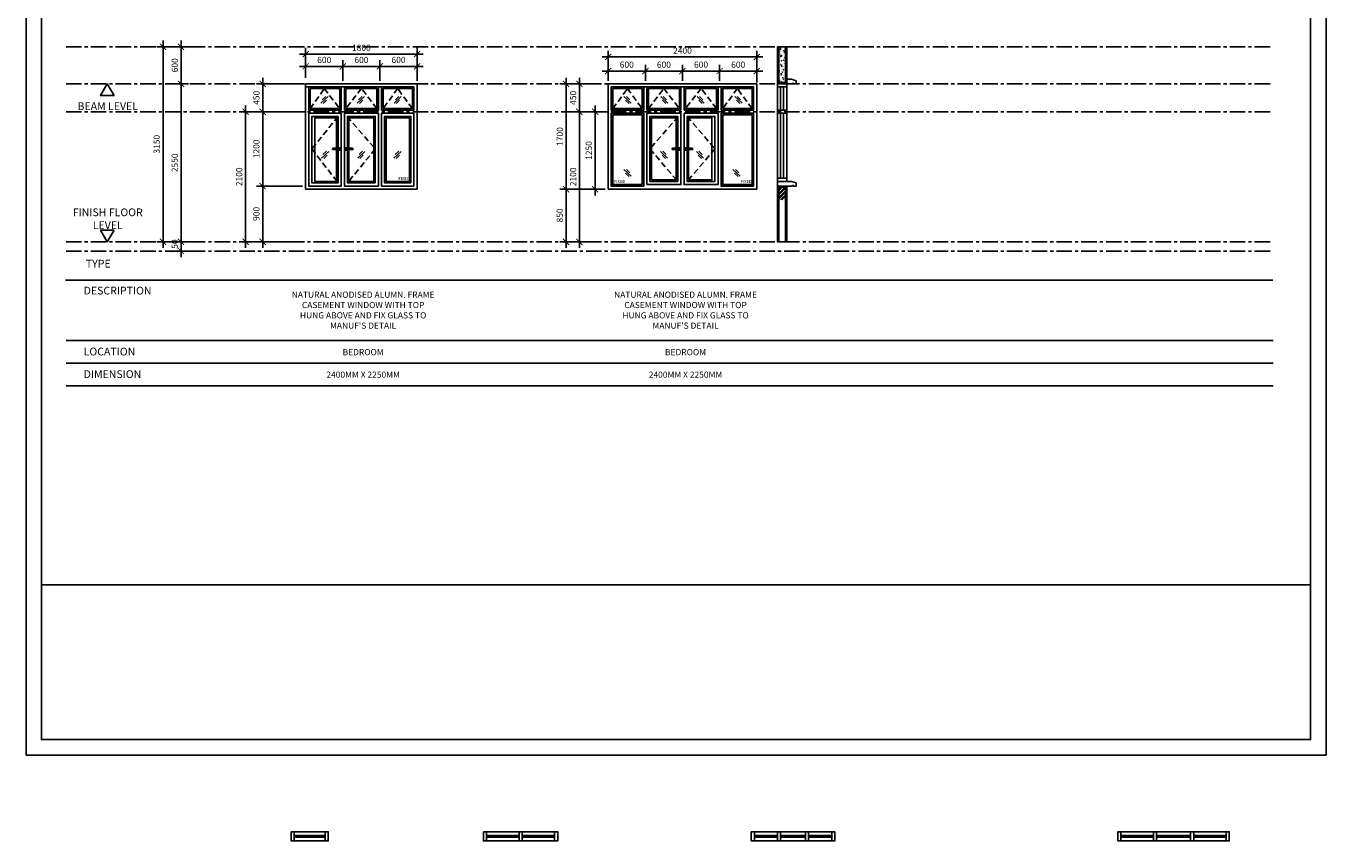
# Model space of a CAD drawing. Units: millimetres. Extents: x 192484665 to 193907477, y 419206072 to 421461234.
# Drawn here: x 193110917 to 193131917, y 419959394 to 419972559 of the extents above; entities that cross this region are included whole.
import ezdxf

# ---------------------------------------------------------------- set-up
doc = ezdxf.new("R2010")
doc.units = ezdxf.units.MM
doc.header["$LTSCALE"] = 1000
doc.linetypes.add('CENTER', pattern=[2, 1.25, -0.25, 0.25, -0.25])
doc.linetypes.add('HIDDEN2', pattern=[4.7625, 3.175, -1.5875])
for name, color, linetype in [('GIRDLINE', 8, 'CENTER'), ('HATCHING', 250, 'Continuous'), ('LEVEL DIMENSION', 3, 'Continuous'), ('WALL 00', 6, 'Continuous'), ('WALL 01', 1, 'Continuous'), ('WALL 02', 2, 'Continuous'), ('WALL 05 DOOR & WINDOWS', 4, 'Continuous')]:
    doc.layers.add(name, color=color, linetype=linetype)
doc.styles.get("Standard").update_dxf_attribs({"font": 'GOTHIC.TTF'})
doc.styles.add('STYLE1', font='GOTHIC.TTF')
doc.dimstyles.new('DIM_ 50', dxfattribs={"dimscale": 0, "dimtxt": 100, "dimasz": 100, "dimexe": 100, "dimexo": 100, "dimgap": 50, "dimtad": 1, "dimtoh": 1, "dimdec": 0, "dimdsep": 46, "dimtxsty": 'STYLE1', "dimblk": 'ARCHTICK', "dimblk1": 'ARCHTICK', "dimblk2": 'OBLIQUE', "dimcen": 1, "dimdle": 100, "dimclrd": 3, "dimclre": 3, "dimclrt": 2, "dimadec": 0, "dimazin": 0, "dimtfac": 0.5, "dimtdec": 0, "dimtix": 1, "dimtmove": 0, "dimatfit": 3, "dimfxl": 0, "dimtolj": 1, "dimtzin": 0, "dimarcsym": 0})

# ---------------------------------------------------------------- blocks, each defined once
blk = doc.blocks.new('HATCH WINDOW')
at = {"layer": 'WALL 01', "color": 9}
for points in [[(93, 138), (-23, 31)], [(-1, 86), (54, 140)], [(11, 25), (66, 79)]]:
    blk.add_lwpolyline(points, dxfattribs=at)
blk = doc.blocks.new('_ArchTick')
at = {"color": 0, "linetype": 'ByBlock', "const_width": 0.15}
blk.add_lwpolyline([(-0.5, -0.5), (0.5, 0.5)], dxfattribs=at)
blk = doc.blocks.new('*D2263')
at = {"layer": 'Defpoints', "color": 0}
for p in [(193120068, 419971623), (193119857, 419971173), (193120019, 419971173)]:
    blk.add_point(p, dxfattribs=at)
at = {"layer": 'WALL 05 DOOR & WINDOWS', "color": 3, "lineweight": -2}
for p, q in [((193119857, 419971723), (193119857, 419971073)), ((193119968, 419971623), (193119757, 419971623)), ((193119919, 419971173), (193119757, 419971173))]:
    blk.add_line(p, q, dxfattribs=at)
at = {"layer": 'WALL 05 DOOR & WINDOWS', "color": 3, "lineweight": -2, "xscale": 100, "yscale": 100, "zscale": 100}
for p, rotation in [((193119857, 419971623), 90), ((193119857, 419971173), 270)]:
    blk.add_blockref('_ArchTick', p, dxfattribs=dict(at, rotation=rotation))
at = {"layer": 'WALL 05 DOOR & WINDOWS', "color": 2, "insert": (193119755, 419971398), "char_height": 100, "attachment_point": 5, "rotation": 90, "style": 'STYLE1'}
blk.add_mtext('\\A1;450', dxfattribs=at)
blk = doc.blocks.new('_OBLIQUE')
at = {"color": 0, "linetype": 'ByBlock'}
blk.add_line((-0.5, -0.5), (0.5, 0.5), dxfattribs=at)
blk = doc.blocks.new('*D2264')
at = {"layer": 'Defpoints', "color": 0}
for p in [(193120373, 419971173), (193120111, 419969923), (193120372, 419969923)]:
    blk.add_point(p, dxfattribs=at)
at = {"layer": 'WALL 05 DOOR & WINDOWS', "color": 3, "lineweight": -2}
for p, q in [((193120111, 419971273), (193120111, 419969823)), ((193120273, 419971173), (193120011, 419971173)), ((193120272, 419969923), (193120011, 419969923))]:
    blk.add_line(p, q, dxfattribs=at)
at = {"layer": 'WALL 05 DOOR & WINDOWS', "color": 3, "lineweight": -2, "xscale": 100, "yscale": 100, "zscale": 100}
for p, rotation in [((193120111, 419971173), 90), ((193120111, 419969923), 270)]:
    blk.add_blockref('_ArchTick', p, dxfattribs=dict(at, rotation=rotation))
at = {"layer": 'WALL 05 DOOR & WINDOWS', "color": 2, "insert": (193120008, 419970548), "char_height": 100, "attachment_point": 5, "rotation": 90, "style": 'STYLE1'}
blk.add_mtext('\\A1;1250', dxfattribs=at)
blk = doc.blocks.new('*D2265')
at = {"layer": 'Defpoints', "color": 0}
for p in [(193119741, 419969923), (193119641, 419969073), (193119791, 419969073)]:
    blk.add_point(p, dxfattribs=at)
at = {"layer": 'WALL 05 DOOR & WINDOWS', "color": 3, "lineweight": -2}
for p, q in [((193119641, 419970023), (193119641, 419968973)), ((193119641, 419969923), (193119541, 419969923)), ((193119691, 419969073), (193119541, 419969073))]:
    blk.add_line(p, q, dxfattribs=at)
at = {"layer": 'WALL 05 DOOR & WINDOWS', "color": 3, "lineweight": -2, "xscale": 100, "yscale": 100, "zscale": 100}
for p, rotation in [((193119641, 419969923), 90), ((193119641, 419969073), 270)]:
    blk.add_blockref('_ArchTick', p, dxfattribs=dict(at, rotation=rotation))
at = {"layer": 'WALL 05 DOOR & WINDOWS', "color": 2, "insert": (193119539, 419969498), "char_height": 100, "attachment_point": 5, "rotation": 90, "style": 'STYLE1'}
blk.add_mtext('\\A1;850', dxfattribs=at)
blk = doc.blocks.new('*D2266')
at = {"layer": 'Defpoints', "color": 0}
for p in [(193122722, 419972058), (193120322, 419971623), (193122722, 419971623)]:
    blk.add_point(p, dxfattribs=at)
at = {"layer": 'WALL 05 DOOR & WINDOWS', "color": 3, "lineweight": -2}
for p, q in [((193120322, 419971723), (193120322, 419972158)), ((193122722, 419971723), (193122722, 419972158)), ((193120222, 419972058), (193122822, 419972058))]:
    blk.add_line(p, q, dxfattribs=at)
at = {"layer": 'WALL 05 DOOR & WINDOWS', "color": 3, "lineweight": -2, "xscale": 100, "yscale": 100, "zscale": 100, "rotation": 180}
blk.add_blockref('_ArchTick', (193120322, 419972058), dxfattribs=at)
at = {"layer": 'WALL 05 DOOR & WINDOWS', "color": 3, "lineweight": -2, "xscale": 100, "yscale": 100, "zscale": 100}
blk.add_blockref('_ArchTick', (193122722, 419972058), dxfattribs=at)
at = {"layer": 'WALL 05 DOOR & WINDOWS', "color": 2, "insert": (193121522, 419972160), "char_height": 100, "attachment_point": 5, "style": 'STYLE1'}
blk.add_mtext('\\A1;2400', dxfattribs=at)
blk = doc.blocks.new('*D2267')
at = {"layer": 'Defpoints', "color": 0}
for p in [(193120922, 419971831), (193120322, 419971573), (193120922, 419971573)]:
    blk.add_point(p, dxfattribs=at)
at = {"layer": 'WALL 05 DOOR & WINDOWS', "color": 3, "lineweight": -2}
for p, q in [((193120322, 419971673), (193120322, 419971931)), ((193120922, 419971673), (193120922, 419971931)), ((193120222, 419971831), (193121022, 419971831))]:
    blk.add_line(p, q, dxfattribs=at)
at = {"layer": 'WALL 05 DOOR & WINDOWS', "color": 3, "lineweight": -2, "xscale": 100, "yscale": 100, "zscale": 100, "rotation": 180}
blk.add_blockref('_ArchTick', (193120322, 419971831), dxfattribs=at)
at = {"layer": 'WALL 05 DOOR & WINDOWS', "color": 3, "lineweight": -2, "xscale": 100, "yscale": 100, "zscale": 100}
blk.add_blockref('_ArchTick', (193120922, 419971831), dxfattribs=at)
at = {"layer": 'WALL 05 DOOR & WINDOWS', "color": 2, "insert": (193120622, 419971934), "char_height": 100, "attachment_point": 5, "style": 'STYLE1'}
blk.add_mtext('\\A1;600', dxfattribs=at)
blk = doc.blocks.new('*D2268')
at = {"layer": 'Defpoints', "color": 0}
for p in [(193121522, 419971831), (193120922, 419971573), (193121522, 419971573)]:
    blk.add_point(p, dxfattribs=at)
at = {"layer": 'WALL 05 DOOR & WINDOWS', "color": 3, "lineweight": -2}
for p, q in [((193120922, 419971673), (193120922, 419971931)), ((193121522, 419971673), (193121522, 419971931)), ((193120822, 419971831), (193121622, 419971831))]:
    blk.add_line(p, q, dxfattribs=at)
at = {"layer": 'WALL 05 DOOR & WINDOWS', "color": 3, "lineweight": -2, "xscale": 100, "yscale": 100, "zscale": 100, "rotation": 180}
blk.add_blockref('_ArchTick', (193120922, 419971831), dxfattribs=at)
at = {"layer": 'WALL 05 DOOR & WINDOWS', "color": 3, "lineweight": -2, "xscale": 100, "yscale": 100, "zscale": 100}
blk.add_blockref('_ArchTick', (193121522, 419971831), dxfattribs=at)
at = {"layer": 'WALL 05 DOOR & WINDOWS', "color": 2, "insert": (193121222, 419971934), "char_height": 100, "attachment_point": 5, "style": 'STYLE1'}
blk.add_mtext('\\A1;600', dxfattribs=at)
blk = doc.blocks.new('*D2269')
at = {"layer": 'Defpoints', "color": 0}
for p in [(193122122, 419971831), (193121522, 419971573), (193122122, 419971573)]:
    blk.add_point(p, dxfattribs=at)
at = {"layer": 'WALL 05 DOOR & WINDOWS', "color": 3, "lineweight": -2}
for p, q in [((193121522, 419971673), (193121522, 419971931)), ((193122122, 419971673), (193122122, 419971931)), ((193121422, 419971831), (193122222, 419971831))]:
    blk.add_line(p, q, dxfattribs=at)
at = {"layer": 'WALL 05 DOOR & WINDOWS', "color": 3, "lineweight": -2, "xscale": 100, "yscale": 100, "zscale": 100, "rotation": 180}
blk.add_blockref('_ArchTick', (193121522, 419971831), dxfattribs=at)
at = {"layer": 'WALL 05 DOOR & WINDOWS', "color": 3, "lineweight": -2, "xscale": 100, "yscale": 100, "zscale": 100}
blk.add_blockref('_ArchTick', (193122122, 419971831), dxfattribs=at)
at = {"layer": 'WALL 05 DOOR & WINDOWS', "color": 2, "insert": (193121822, 419971934), "char_height": 100, "attachment_point": 5, "style": 'STYLE1'}
blk.add_mtext('\\A1;600', dxfattribs=at)
blk = doc.blocks.new('*D2270')
at = {"layer": 'Defpoints', "color": 0}
for p in [(193122722, 419971831), (193122122, 419971573), (193122722, 419971545)]:
    blk.add_point(p, dxfattribs=at)
at = {"layer": 'WALL 05 DOOR & WINDOWS', "color": 3, "lineweight": -2}
for p, q in [((193122122, 419971673), (193122122, 419971931)), ((193122722, 419971645), (193122722, 419971931)), ((193122022, 419971831), (193122822, 419971831))]:
    blk.add_line(p, q, dxfattribs=at)
at = {"layer": 'WALL 05 DOOR & WINDOWS', "color": 3, "lineweight": -2, "xscale": 100, "yscale": 100, "zscale": 100, "rotation": 180}
blk.add_blockref('_ArchTick', (193122122, 419971831), dxfattribs=at)
at = {"layer": 'WALL 05 DOOR & WINDOWS', "color": 3, "lineweight": -2, "xscale": 100, "yscale": 100, "zscale": 100}
blk.add_blockref('_ArchTick', (193122722, 419971831), dxfattribs=at)
at = {"layer": 'WALL 05 DOOR & WINDOWS', "color": 2, "insert": (193122422, 419971934), "char_height": 100, "attachment_point": 5, "style": 'STYLE1'}
blk.add_mtext('\\A1;600', dxfattribs=at)
blk = doc.blocks.new('*D2271')
at = {"layer": 'Defpoints', "color": 0}
for p in [(193119857, 419971173), (193120123, 419971173), (193120111, 419969073)]:
    blk.add_point(p, dxfattribs=at)
at = {"layer": 'WALL 05 DOOR & WINDOWS', "color": 3, "lineweight": -2}
for p, q in [((193119857, 419968973), (193119857, 419971273)), ((193120023, 419971173), (193119757, 419971173)), ((193120011, 419969073), (193119757, 419969073))]:
    blk.add_line(p, q, dxfattribs=at)
at = {"layer": 'WALL 05 DOOR & WINDOWS', "color": 3, "lineweight": -2, "xscale": 100, "yscale": 100, "zscale": 100}
for p, rotation in [((193119857, 419971173), 90), ((193119857, 419969073), 270)]:
    blk.add_blockref('_ArchTick', p, dxfattribs=dict(at, rotation=rotation))
at = {"layer": 'WALL 05 DOOR & WINDOWS', "color": 2, "insert": (193119755, 419970123), "char_height": 100, "attachment_point": 5, "rotation": 90, "style": 'STYLE1'}
blk.add_mtext('\\A1;2100', dxfattribs=at)
blk = doc.blocks.new('*D2272')
at = {"layer": 'Defpoints', "color": 0}
for p in [(193120097, 419971623), (193119641, 419969923), (193120272, 419969923)]:
    blk.add_point(p, dxfattribs=at)
at = {"layer": 'WALL 05 DOOR & WINDOWS', "color": 3, "lineweight": -2}
for p, q in [((193119641, 419971723), (193119641, 419969823)), ((193119997, 419971623), (193119541, 419971623)), ((193120172, 419969923), (193119541, 419969923))]:
    blk.add_line(p, q, dxfattribs=at)
at = {"layer": 'WALL 05 DOOR & WINDOWS', "color": 3, "lineweight": -2, "xscale": 100, "yscale": 100, "zscale": 100}
for p, rotation in [((193119641, 419971623), 90), ((193119641, 419969923), 270)]:
    blk.add_blockref('_ArchTick', p, dxfattribs=dict(at, rotation=rotation))
at = {"layer": 'WALL 05 DOOR & WINDOWS', "color": 2, "insert": (193119539, 419970773), "char_height": 100, "attachment_point": 5, "rotation": 90, "style": 'STYLE1'}
blk.add_mtext('\\A1;1700', dxfattribs=at)
blk = doc.blocks.new('*U197')
at = {"layer": 'WALL 05 DOOR & WINDOWS', "color": 8}
for p, q in [((2108435, -614536), (2108517, -614536)), ((2108435, -614556), (2108517, -614556))]:
    blk.add_line(p, q, dxfattribs=at)
at = {"layer": 'WALL 05 DOOR & WINDOWS', "color": 8, "ltscale": 2}
for p, q in [((2108535, -614536), (2108517, -614536)), ((2108535, -614556), (2108517, -614556))]:
    blk.add_line(p, q, dxfattribs=at)
at = {"layer": 'WALL 05 DOOR & WINDOWS', "color": 8}
for centre, radius, start, end in [((2108435, -614546), 10, 90, 270), ((2108535, -614546), 20, 209.9961, 150.0039), ((2108535, -614546), 10, 270, 90)]:
    blk.add_arc(centre, radius, start, end, dxfattribs=at)
blk = doc.blocks.new('*D199')
at = {"layer": 'Defpoints', "color": 0}
for p in [(974270, -362373), (974238, -362973), (974270, -362973)]:
    blk.add_point(p, dxfattribs=at)
at = {"layer": 'LEVEL DIMENSION', "color": 3, "lineweight": -2}
for p, q in [((974170, -362373), (974138, -362373)), ((974238, -362273), (974238, -363073)), ((974170, -362973), (974138, -362973))]:
    blk.add_line(p, q, dxfattribs=at)
at = {"layer": 'LEVEL DIMENSION', "color": 3, "lineweight": -2, "xscale": 100, "yscale": 100, "zscale": 100}
for p, rotation in [((974238, -362373), 90), ((974238, -362973), 270)]:
    blk.add_blockref('_ArchTick', p, dxfattribs=dict(at, rotation=rotation))
at = {"layer": 'LEVEL DIMENSION', "color": 2, "insert": (974136, -362673), "char_height": 100, "attachment_point": 5, "rotation": 90, "style": 'STYLE1'}
blk.add_mtext('\\A1;600', dxfattribs=at)
blk = doc.blocks.new('*D200')
at = {"layer": 'Defpoints', "color": 0}
for p in [(974459, -362973), (974238, -365523), (974459, -365523)]:
    blk.add_point(p, dxfattribs=at)
at = {"layer": 'LEVEL DIMENSION', "color": 3, "lineweight": -2}
for p, q in [((974238, -362873), (974238, -365623)), ((974359, -362973), (974138, -362973)), ((974359, -365523), (974138, -365523))]:
    blk.add_line(p, q, dxfattribs=at)
at = {"layer": 'LEVEL DIMENSION', "color": 3, "lineweight": -2, "xscale": 100, "yscale": 100, "zscale": 100}
for p, rotation in [((974238, -362973), 90), ((974238, -365523), 270)]:
    blk.add_blockref('_ArchTick', p, dxfattribs=dict(at, rotation=rotation))
at = {"layer": 'LEVEL DIMENSION', "color": 2, "insert": (974136, -364248), "char_height": 100, "attachment_point": 5, "rotation": 90, "style": 'STYLE1'}
blk.add_mtext('\\A1;2550', dxfattribs=at)
blk = doc.blocks.new('*D201')
at = {"layer": 'Defpoints', "color": 0}
for p in [(974491, -362373), (973947, -365523), (974491, -365523)]:
    blk.add_point(p, dxfattribs=at)
at = {"layer": 'LEVEL DIMENSION', "color": 3, "lineweight": -2}
for p, q in [((974391, -362373), (973847, -362373)), ((973947, -362273), (973947, -365623)), ((974391, -365523), (973847, -365523))]:
    blk.add_line(p, q, dxfattribs=at)
at = {"layer": 'LEVEL DIMENSION', "color": 3, "lineweight": -2, "xscale": 100, "yscale": 100, "zscale": 100}
for p, rotation in [((973947, -362373), 90), ((973947, -365523), 270)]:
    blk.add_blockref('_ArchTick', p, dxfattribs=dict(at, rotation=rotation))
at = {"layer": 'LEVEL DIMENSION', "color": 2, "insert": (973844, -363948), "char_height": 100, "attachment_point": 5, "rotation": 90, "style": 'STYLE1'}
blk.add_mtext('\\A1;3150', dxfattribs=at)
blk = doc.blocks.new('*D202')
at = {"layer": 'Defpoints', "color": 0}
for p in [(974473, -365523), (974238, -365673), (974473, -365673)]:
    blk.add_point(p, dxfattribs=at)
at = {"layer": 'LEVEL DIMENSION', "color": 3, "lineweight": -2}
for p, q in [((974373, -365523), (974138, -365523)), ((974238, -365423), (974238, -365773)), ((974373, -365673), (974138, -365673))]:
    blk.add_line(p, q, dxfattribs=at)
at = {"layer": 'LEVEL DIMENSION', "color": 3, "lineweight": -2, "xscale": 100, "yscale": 100, "zscale": 100}
for p, rotation in [((974238, -365523), 270), ((974238, -365673), 90)]:
    blk.add_blockref('_ArchTick', p, dxfattribs=dict(at, rotation=rotation))
at = {"layer": 'LEVEL DIMENSION', "color": 2, "insert": (974136, -365598), "char_height": 100, "attachment_point": 5, "rotation": 90, "style": 'STYLE1'}
blk.add_mtext('\\A1;150', dxfattribs=at)
blk = doc.blocks.new('*U234')
at = {"layer": 'Defpoints'}
for points in [[(2110408.45, -602473.99), (2110408.45, -602770.99), (2110828.45, -602770.99), (2110828.45, -602473.99)], [(2110413.45, -602478.99), (2110413.45, -602765.99), (2110823.45, -602765.99), (2110823.45, -602478.99)], [(2110823.45, -602715.99), (2110413.45, -602715.99), (2110413.45, -602765.99), (2110823.45, -602765.99)]]:
    blk.add_lwpolyline(points, close=True, dxfattribs=at)
blk = doc.blocks.new('*D2384')
at = {"layer": 'Defpoints', "color": 0}
for p in [(193115435, 419971623), (193114741, 419971173), (193115485, 419971173)]:
    blk.add_point(p, dxfattribs=at)
at = {"layer": 'WALL 05 DOOR & WINDOWS', "color": 3, "lineweight": -2}
for p, q in [((193114741, 419971723), (193114741, 419971073)), ((193115335, 419971623), (193114641, 419971623)), ((193115385, 419971173), (193114641, 419971173))]:
    blk.add_line(p, q, dxfattribs=at)
at = {"layer": 'WALL 05 DOOR & WINDOWS', "color": 3, "lineweight": -2, "xscale": 100, "yscale": 100, "zscale": 100}
for p, rotation in [((193114741, 419971623), 90), ((193114741, 419971173), 270)]:
    blk.add_blockref('_ArchTick', p, dxfattribs=dict(at, rotation=rotation))
at = {"layer": 'WALL 05 DOOR & WINDOWS', "color": 2, "insert": (193114639, 419971398), "char_height": 100, "attachment_point": 5, "rotation": 90, "style": 'STYLE1'}
blk.add_mtext('\\A1;450', dxfattribs=at)
blk = doc.blocks.new('*D2385')
at = {"layer": 'Defpoints', "color": 0}
for p in [(193115485, 419971173), (193114741, 419969973), (193115485, 419969973)]:
    blk.add_point(p, dxfattribs=at)
at = {"layer": 'WALL 05 DOOR & WINDOWS', "color": 3, "lineweight": -2}
for p, q in [((193114741, 419971273), (193114741, 419969873)), ((193115385, 419971173), (193114641, 419971173)), ((193115385, 419969973), (193114641, 419969973))]:
    blk.add_line(p, q, dxfattribs=at)
at = {"layer": 'WALL 05 DOOR & WINDOWS', "color": 3, "lineweight": -2, "xscale": 100, "yscale": 100, "zscale": 100}
for p, rotation in [((193114741, 419971173), 90), ((193114741, 419969973), 270)]:
    blk.add_blockref('_ArchTick', p, dxfattribs=dict(at, rotation=rotation))
at = {"layer": 'WALL 05 DOOR & WINDOWS', "color": 2, "insert": (193114639, 419970573), "char_height": 100, "attachment_point": 5, "rotation": 90, "style": 'STYLE1'}
blk.add_mtext('\\A1;1200', dxfattribs=at)
blk = doc.blocks.new('*D2386')
at = {"layer": 'Defpoints', "color": 0}
for p in [(193116035, 419971907), (193115435, 419971623), (193116035, 419971573)]:
    blk.add_point(p, dxfattribs=at)
at = {"layer": 'WALL 05 DOOR & WINDOWS', "color": 3, "lineweight": -2}
for p, q in [((193115335, 419971907), (193116135, 419971907)), ((193115435, 419971723), (193115435, 419972007)), ((193116035, 419971673), (193116035, 419972007))]:
    blk.add_line(p, q, dxfattribs=at)
at = {"layer": 'WALL 05 DOOR & WINDOWS', "color": 3, "lineweight": -2, "xscale": 100, "yscale": 100, "zscale": 100, "rotation": 180}
blk.add_blockref('_ArchTick', (193115435, 419971907), dxfattribs=at)
at = {"layer": 'WALL 05 DOOR & WINDOWS', "color": 3, "lineweight": -2, "xscale": 100, "yscale": 100, "zscale": 100}
blk.add_blockref('_ArchTick', (193116035, 419971907), dxfattribs=at)
at = {"layer": 'WALL 05 DOOR & WINDOWS', "color": 2, "insert": (193115735, 419972010), "char_height": 100, "attachment_point": 5, "style": 'STYLE1'}
blk.add_mtext('\\A1;600', dxfattribs=at)
blk = doc.blocks.new('*D2387')
at = {"layer": 'Defpoints', "color": 0}
for p in [(193116635, 419971907), (193116035, 419971573), (193116635, 419971573)]:
    blk.add_point(p, dxfattribs=at)
at = {"layer": 'WALL 05 DOOR & WINDOWS', "color": 3, "lineweight": -2}
for p, q in [((193115935, 419971907), (193116735, 419971907)), ((193116035, 419971673), (193116035, 419972007)), ((193116635, 419971673), (193116635, 419972007))]:
    blk.add_line(p, q, dxfattribs=at)
at = {"layer": 'WALL 05 DOOR & WINDOWS', "color": 3, "lineweight": -2, "xscale": 100, "yscale": 100, "zscale": 100, "rotation": 180}
blk.add_blockref('_ArchTick', (193116035, 419971907), dxfattribs=at)
at = {"layer": 'WALL 05 DOOR & WINDOWS', "color": 3, "lineweight": -2, "xscale": 100, "yscale": 100, "zscale": 100}
blk.add_blockref('_ArchTick', (193116635, 419971907), dxfattribs=at)
at = {"layer": 'WALL 05 DOOR & WINDOWS', "color": 2, "insert": (193116335, 419972010), "char_height": 100, "attachment_point": 5, "style": 'STYLE1'}
blk.add_mtext('\\A1;600', dxfattribs=at)
blk = doc.blocks.new('*D2388')
at = {"layer": 'Defpoints', "color": 0}
for p in [(193117235, 419971907), (193116635, 419971573), (193117235, 419971573)]:
    blk.add_point(p, dxfattribs=at)
at = {"layer": 'WALL 05 DOOR & WINDOWS', "color": 3, "lineweight": -2}
for p, q in [((193116535, 419971907), (193117335, 419971907)), ((193116635, 419971673), (193116635, 419972007)), ((193117235, 419971673), (193117235, 419972007))]:
    blk.add_line(p, q, dxfattribs=at)
at = {"layer": 'WALL 05 DOOR & WINDOWS', "color": 3, "lineweight": -2, "xscale": 100, "yscale": 100, "zscale": 100, "rotation": 180}
blk.add_blockref('_ArchTick', (193116635, 419971907), dxfattribs=at)
at = {"layer": 'WALL 05 DOOR & WINDOWS', "color": 3, "lineweight": -2, "xscale": 100, "yscale": 100, "zscale": 100}
blk.add_blockref('_ArchTick', (193117235, 419971907), dxfattribs=at)
at = {"layer": 'WALL 05 DOOR & WINDOWS', "color": 2, "insert": (193116935, 419972010), "char_height": 100, "attachment_point": 5, "style": 'STYLE1'}
blk.add_mtext('\\A1;600', dxfattribs=at)
blk = doc.blocks.new('*D2389')
at = {"layer": 'Defpoints', "color": 0}
for p in [(193115435, 419972104), (193115435, 419971623), (193117235, 419971623)]:
    blk.add_point(p, dxfattribs=at)
at = {"layer": 'WALL 05 DOOR & WINDOWS', "color": 3, "lineweight": -2}
for p, q in [((193117335, 419972104), (193115335, 419972104)), ((193115435, 419971723), (193115435, 419972204)), ((193117235, 419971723), (193117235, 419972204))]:
    blk.add_line(p, q, dxfattribs=at)
at = {"layer": 'WALL 05 DOOR & WINDOWS', "color": 3, "lineweight": -2, "xscale": 100, "yscale": 100, "zscale": 100, "rotation": 180}
blk.add_blockref('_ArchTick', (193115435, 419972104), dxfattribs=at)
at = {"layer": 'WALL 05 DOOR & WINDOWS', "color": 3, "lineweight": -2, "xscale": 100, "yscale": 100, "zscale": 100}
blk.add_blockref('_ArchTick', (193117235, 419972104), dxfattribs=at)
at = {"layer": 'WALL 05 DOOR & WINDOWS', "color": 2, "insert": (193116335, 419972207), "char_height": 100, "attachment_point": 5, "style": 'STYLE1'}
blk.add_mtext('\\A1;1800', dxfattribs=at)
blk = doc.blocks.new('*D2390')
at = {"layer": 'Defpoints', "color": 0}
for p in [(193114818, 419971173), (193114463, 419969073), (193115347, 419969073)]:
    blk.add_point(p, dxfattribs=at)
at = {"layer": 'WALL 05 DOOR & WINDOWS', "color": 3, "lineweight": -2}
for p, q in [((193114463, 419971273), (193114463, 419968973)), ((193114718, 419971173), (193114363, 419971173)), ((193115247, 419969073), (193114363, 419969073))]:
    blk.add_line(p, q, dxfattribs=at)
at = {"layer": 'WALL 05 DOOR & WINDOWS', "color": 3, "lineweight": -2, "xscale": 100, "yscale": 100, "zscale": 100}
for p, rotation in [((193114463, 419971173), 90), ((193114463, 419969073), 270)]:
    blk.add_blockref('_ArchTick', p, dxfattribs=dict(at, rotation=rotation))
at = {"layer": 'WALL 05 DOOR & WINDOWS', "color": 2, "insert": (193114361, 419970123), "char_height": 100, "attachment_point": 5, "rotation": 90, "style": 'STYLE1'}
blk.add_mtext('\\A1;2100', dxfattribs=at)
blk = doc.blocks.new('*D2520')
at = {"layer": 'Defpoints', "color": 0}
for p in [(193114995, 419969973), (193114741, 419969073), (193114995, 419969073)]:
    blk.add_point(p, dxfattribs=at)
at = {"layer": 'WALL 05 DOOR & WINDOWS', "color": 3, "lineweight": -2}
for p, q in [((193114895, 419969973), (193114641, 419969973)), ((193114741, 419970073), (193114741, 419968973)), ((193114895, 419969073), (193114641, 419969073))]:
    blk.add_line(p, q, dxfattribs=at)
at = {"layer": 'WALL 05 DOOR & WINDOWS', "color": 3, "lineweight": -2, "xscale": 100, "yscale": 100, "zscale": 100}
for p, rotation in [((193114741, 419969973), 90), ((193114741, 419969073), 270)]:
    blk.add_blockref('_ArchTick', p, dxfattribs=dict(at, rotation=rotation))
at = {"layer": 'WALL 05 DOOR & WINDOWS', "color": 2, "insert": (193114639, 419969523), "char_height": 100, "attachment_point": 5, "rotation": 90, "style": 'STYLE1'}
blk.add_mtext('\\A1;900', dxfattribs=at)
blk = doc.blocks.new('LEVEL LINES')
at = {"layer": 'GIRDLINE', "ltscale": 0.2}
for p, q in [((972380.2, -362373.2), (991880.2, -362373.2)), ((972380.2, -362973.2), (991880.2, -362973.2)), ((972380.2, -363423.2), (991880.2, -363423.2)), ((972380.2, -365523.2), (991880.2, -365523.2)), ((972380.2, -365673.2), (991880.2, -365673.2))]:
    blk.add_line(p, q, dxfattribs=at)
at = {"layer": 'WALL 01', "color": 2}
for points in [[(973156.3, -363162.3), (972937.9, -363162.3), (973047.1, -362973.2)], [(973156.3, -365334.2), (972937.9, -365334.2), (973047.1, -365523.2)]]:
    blk.add_lwpolyline(points, close=True, dxfattribs=at)
at = {"layer": 'WALL 02', "linetype": 'Continuous', "ltscale": 100}
for p, q in [((972373.9, -366142.4), (991873.9, -366142.4)), ((972380.2, -367119.5), (991880.2, -367119.5)), ((972380.2, -367119.5), (991880.2, -367119.5)), ((972380.2, -367119.5), (991880.2, -367119.5)), ((972380.2, -367484.3), (991880.2, -367484.3)), ((972380.2, -367849.2), (991880.2, -367849.2))]:
    blk.add_line(p, q, dxfattribs=at)
at = {"style": 'STYLE1'}
for s, p in [('TYPE', (972700, -365940)), ('DESCRIPTION', (972664.8, -366374.7)), ('LOCATION', (972664.8, -367359.3)), ('DIMENSION', (972664.8, -367724.1))]:
    blk.add_text(s, height=125, dxfattribs=at).set_placement(p)
at = {"char_height": 125, "attachment_point": 2, "style": 'STYLE1'}
for s, insert, width in [('BEAM LEVEL', (973054.3, -363270.3), 2767.28), ('FINISH FLOOR LEVEL', (973054.3, -364984.8), 1348.268)]:
    blk.add_mtext(s, dxfattribs=dict(at, insert=insert, width=width))
at = {"layer": 'LEVEL DIMENSION'}
for base, p1, p2, picture, middle in [((973946.9, -365523.2), (974490.6, -362373.2), (974490.6, -365523.2), '*D201', (973844.4, -363948.2)), ((974238.4, -362973.2), (974270, -362373.2), (974270, -362973.2), '*D199', (974135.9, -362673.2)), ((974238.4, -365523.2), (974459.1, -362973.2), (974459.1, -365523.2), '*D200', (974135.9, -364248.2)), ((974238.4, -365673.2), (974472.8, -365523.2), (974472.8, -365673.2), '*D202', (974135.9, -365598.2))]:
    dim = blk.add_linear_dim(base=base, p1=p1, p2=p2, angle=90, dimstyle='DIM_ 50', override={"dimscale": 1, "dimdsep": 44}, dxfattribs=at)
    dim.commit()
    dim.dimension.update_dxf_attribs({"geometry": picture, "text_midpoint": middle})

msp = doc.modelspace()

# ---------------------------------------------------------------- hatches: boundary and pattern name
at = {"layer": 'HATCHING'}
h = msp.add_hatch(dxfattribs=at)
h.set_pattern_fill('CONCRETE2', color=256, scale=5, angle=45, style=0)
h.set_pattern_definition([(95, (191012929.835, 420571698.36), (56.0376831, 47.0211992), [7.62, -83.82]), (40, (191012929.835, 420571698.36), (-64.0072042, 44.070844), [6.096, -67.056]), (145.4514, (191012934.504, 420571702.28), (-7.96945, 91.0920487), [6.4760033, -71.2360386]), (91.1842, (191012915.47, 420571712.73), (88.5640088, 64.7815585), [11.43, -125.73]), (141.6356, (191012922.85, 420571718.13), (-2.83454, 137.1307076), [9.714005, -106.854041]), (36.1842, (191012915.47, 420571712.73), (-2.834647, 137.1307055), [9.144, -100.584]), (66, (191012926.24, 420571716.32), (71.8079917, 13.9580596), [7.62, -83.82]), (11, (191012926.24, 420571716.32), (-34.615993, 69.576537), [6.096, -67.056]), (116.4514, (191012932.226, 420571717.48), (37.1920635, 83.534567), [6.4760033, -71.2360386]), (82.5, (191012929.835, 420571698.36), (-23.04218763, 24.78936547), [0, -66.2432, 0, -68.072, 0, -67.31]), (52.5, (191012929.835, 420571698.36), (-9.4358909, 47.2348001), [0, -38.8112, 0, -64.7192, 0, -25.654]), (12.5, (191012913.814, 420571682.339), (39.9712858, 36.7305094), [0, -25.4, 0, -79.248, 0, -105.156]), (2.5, (191012906.63, 420571675.154), (34.7055423, 49.0890364), [0, -33.02, 0, -52.6288, 0, -74.676])])
h.paths.add_polyline_path([(193123186.11157, 419972223.2637), (193123076.11157, 419972223.2637), (193123076.11157, 419971643.2637), (193123186.11157, 419971643.2637)])
h = msp.add_hatch(dxfattribs=at)
h.set_pattern_fill('ANSI32', color=256, scale=5, style=0)
h.set_pattern_definition([(45, (191012929.835, 420572373.36), (-33.6759605, 33.6759605), []), (45, (191012952.285, 420572373.36), (-33.6759605, 33.6759605), [])])
h.paths.add_polyline_path([(193123186.11157, 419969953.2637), (193123076.11157, 419969953.2637), (193123076.11157, 419969748.2637), (193123186.11157, 419969748.2637)])

# ---------------------------------------------------------------- linework, layer by layer
for points in [[(193123056.11157, 419972223.2637), (193123206.11157, 419972223.2637), (193123206.11157, 419971623.2637), (193123056.11157, 419971623.2637)], [(193123056.11157, 419969973.2637), (193123206.11157, 419969973.2637), (193123206.11157, 419969073.2637), (193123056.11157, 419969073.2637)]]:
    msp.add_lwpolyline(points, close=True)
for points in [[(193115200.26663, 419959543.82398), (193115800.26663, 419959543.82398), (193115800.26663, 419959393.82398), (193115200.26663, 419959393.82398)], [(193118307.17354, 419959543.82398), (193119507.17354, 419959543.82398), (193119507.17354, 419959393.82398), (193118307.17354, 419959393.82398)]]:
    msp.add_lwpolyline(points, close=True, dxfattribs=at)
at = {"layer": 'WALL 00'}
msp.add_lwpolyline([(193123076.11157, 419972223.2637), (193123186.11157, 419972223.2637), (193123186.11157, 419971643.2637), (193123076.11157, 419971643.2637)], close=True, dxfattribs=at)
for points in [[(193123316.11157, 419971623.2637), (193123356.11157, 419971623.2637), (193123356.11157, 419971673.2637), (193123281.11157, 419971698.2637), (193123206.11157, 419971698.2637), (193123206.11157, 419971623.2637), (193123296.11157, 419971623.2637, -1)], [(193123316.11157, 419969973.2637), (193123356.11157, 419969973.2637), (193123356.11157, 419970023.2637), (193123281.11157, 419970048.2637), (193123056.11157, 419970048.2637), (193123056.11157, 419969973.2637), (193123296.11157, 419969973.2637, -1)]]:
    msp.add_lwpolyline(points, format="xyb", close=True, dxfattribs=at)
at = {"layer": 'WALL 01'}
msp.add_lwpolyline([(193123076.11157, 419969953.2637), (193123186.11157, 419969953.2637), (193123186.11157, 419969073.2637), (193123076.11157, 419969073.2637)], close=True, dxfattribs=at)
at = {"layer": 'WALL 05 DOOR & WINDOWS'}
for points in [[(193117234.63008, 419971623.2637), (193115434.63008, 419971623.2637), (193115434.63008, 419969923.2637), (193117234.63008, 419969923.2637)], [(193116009.63008, 419971198.33014), (193116009.63008, 419971573.2637), (193115484.63008, 419971573.2637), (193115484.63008, 419971198.33014)], [(193116059.63008, 419971198.33014), (193116609.63008, 419971198.33014), (193116609.63008, 419971573.2637), (193116059.63008, 419971573.2637)], [(193116084.63008, 419971223.33014), (193116584.63008, 419971223.33014), (193116584.63008, 419971548.2637), (193116084.63008, 419971548.2637)], [(193116659.63008, 419971198.33014), (193117184.63008, 419971198.33014), (193117184.63008, 419971573.2637), (193116659.63008, 419971573.2637)], [(193120321.65241, 419971623.2637), (193122721.65241, 419971623.2637), (193122721.65241, 419969923.2637), (193120321.65241, 419969923.2637)], [(193120896.65241, 419971198.33014), (193120371.65241, 419971198.33014), (193120371.65241, 419971573.2637), (193120896.65241, 419971573.2637)], [(193121496.65241, 419971198.33014), (193120946.65241, 419971198.33014), (193120946.65241, 419971573.2637), (193121496.65241, 419971573.2637)], [(193121471.65241, 419971223.33014), (193120971.65241, 419971223.33014), (193120971.65241, 419971548.2637), (193121471.65241, 419971548.2637)], [(193121546.65241, 419971198.33014), (193121546.65241, 419971573.2637), (193122096.65241, 419971573.2637), (193122096.65241, 419971198.33014)], [(193122146.65241, 419971198.33014), (193122146.65241, 419971573.2637), (193122671.65241, 419971573.2637), (193122671.65241, 419971198.33014)], [(193123056.11157, 419971623.2637), (193123206.11157, 419971623.2637), (193123206.11157, 419971573.2637), (193123056.11157, 419971573.2637)], [(193123156.11157, 419971573.2637), (193123106.11157, 419971573.2637), (193123106.11157, 419971198.33014), (193123156.11157, 419971198.33014)], [(193116009.63008, 419971148.33014), (193115484.63008, 419971148.33014), (193115484.63008, 419969973.2637), (193116009.63008, 419969973.2637)], [(193116609.63008, 419969973.2637), (193116609.63008, 419971148.33014), (193116059.63008, 419971148.33014), (193116059.63008, 419969973.2637)], [(193117184.63008, 419969973.2637), (193117184.63008, 419971148.33014), (193116659.63008, 419971148.33014), (193116659.63008, 419969973.2637)], [(193120896.65241, 419969973.2637), (193120371.65241, 419969973.2637), (193120371.65241, 419971148.33014), (193120896.65241, 419971148.33014)], [(193120946.65241, 419969998.2637), (193120946.65241, 419971148.33014), (193121496.65241, 419971148.33014), (193121496.65241, 419969998.2637)], [(193121546.65241, 419971148.33014), (193122096.65241, 419971148.33014), (193122096.65241, 419969998.2637), (193121546.65241, 419969998.2637)], [(193122146.65241, 419971148.33014), (193122671.65241, 419971148.33014), (193122671.65241, 419969973.2637), (193122146.65241, 419969973.2637)], [(193123056.11157, 419971198.33014), (193123206.11157, 419971198.33014), (193123206.11157, 419971148.33014), (193123056.11157, 419971148.33014)], [(193123106.11157, 419970098.2637), (193123156.11157, 419970098.2637), (193123156.11157, 419971148.33014), (193123106.11157, 419971148.33014)], [(193123056.11157, 419970098.2637), (193123206.11157, 419970098.2637), (193123206.11157, 419970048.2637), (193123056.11157, 419970048.2637)], [(193115200.26663, 419959543.82398), (193115200.26663, 419959393.82398), (193115250.26663, 419959393.82398), (193115250.26663, 419959543.82398)], [(193115750.26663, 419959456.32398), (193115750.26663, 419959481.32398), (193115250.26663, 419959481.32398), (193115250.26663, 419959456.32398)], [(193115750.26663, 419959543.82398), (193115750.26663, 419959393.82398), (193115800.26663, 419959393.82398), (193115800.26663, 419959543.82398)], [(193118307.17354, 419959543.82398), (193118307.17354, 419959393.82398), (193118357.17354, 419959393.82398), (193118357.17354, 419959543.82398)], [(193118882.17354, 419959456.32398), (193118882.17354, 419959481.32398), (193118357.17354, 419959481.32398), (193118357.17354, 419959456.32398)], [(193118882.17354, 419959543.82398), (193118882.17354, 419959393.82398), (193118932.17354, 419959393.82398), (193118932.17354, 419959543.82398)], [(193119457.17354, 419959456.32398), (193119457.17354, 419959481.32398), (193118932.17354, 419959481.32398), (193118932.17354, 419959456.32398)], [(193119457.17354, 419959543.82398), (193119457.17354, 419959393.82398), (193119507.17354, 419959393.82398), (193119507.17354, 419959543.82398)], [(193122632.85946, 419959543.82398), (193122682.85946, 419959543.82398), (193122682.85946, 419959393.82415), (193122632.85946, 419959393.82415)], [(193122682.85946, 419959481.32407), (193122682.85946, 419959456.32407), (193123057.85946, 419959456.32407), (193123057.85946, 419959481.32407)], [(193123057.85946, 419959543.82398), (193123107.85946, 419959543.82398), (193123107.85946, 419959393.82415), (193123057.85946, 419959393.82415)], [(193123107.85946, 419959481.32407), (193123107.85946, 419959456.32407), (193123507.85946, 419959456.32407), (193123507.85946, 419959481.32407)], [(193123507.85946, 419959543.82398), (193123557.85946, 419959543.82398), (193123557.85946, 419959393.82415), (193123507.85946, 419959393.82415)], [(193123557.85946, 419959481.32407), (193123557.85946, 419959456.32407), (193123932.85946, 419959456.32407), (193123932.85946, 419959481.32407)], [(193123932.85946, 419959543.82398), (193123982.85946, 419959543.82398), (193123982.85946, 419959393.82415), (193123932.85946, 419959393.82415)], [(193128555.5566, 419959543.82398), (193128605.5566, 419959543.82398), (193128605.5566, 419959393.82415), (193128555.5566, 419959393.82415)], [(193128605.5566, 419959481.32407), (193128605.5566, 419959456.32407), (193129130.5566, 419959456.32407), (193129130.5566, 419959481.32407)], [(193129130.5566, 419959543.82398), (193129180.5566, 419959543.82398), (193129180.5566, 419959393.82415), (193129130.5566, 419959393.82415)], [(193129180.5566, 419959481.32407), (193129180.5566, 419959456.32407), (193129730.5566, 419959456.32407), (193129730.5566, 419959481.32407)], [(193129730.5566, 419959543.82398), (193129780.5566, 419959543.82398), (193129780.5566, 419959393.82415), (193129730.5566, 419959393.82415)], [(193129780.5566, 419959481.32407), (193129780.5566, 419959456.32407), (193130305.5566, 419959456.32407), (193130305.5566, 419959481.32407)], [(193130305.5566, 419959543.82398), (193130355.5566, 419959543.82398), (193130355.5566, 419959393.82415), (193130305.5566, 419959393.82415)]]:
    msp.add_lwpolyline(points, close=True, dxfattribs=at)
at = {"layer": 'WALL 05 DOOR & WINDOWS', "color": 250, "linetype": 'HIDDEN2'}
for points in [[(193115484.63008, 419971573.2637), (193115434.63008, 419971573.2637)], [(193116059.63008, 419971573.2637), (193116009.63008, 419971573.2637)], [(193116659.63008, 419971573.2637), (193116609.63008, 419971573.2637)], [(193120896.65241, 419971573.2637), (193120946.65241, 419971573.2637)], [(193121496.65241, 419971573.2637), (193121546.65241, 419971573.2637)], [(193122096.65241, 419971573.2637), (193122146.65241, 419971573.2637)]]:
    msp.add_lwpolyline(points, dxfattribs=at)
at = {"layer": 'WALL 05 DOOR & WINDOWS', "color": 8, "linetype": 'HIDDEN2', "ltscale": 0.03}
for points in [[(193115509.63008, 419971223.33014), (193115734.62572, 419971548.2637), (193115984.63008, 419971223.33014)], [(193116584.63008, 419971223.33014), (193116334.62572, 419971548.2637), (193116084.63008, 419971223.33014)], [(193117159.63008, 419971223.33014), (193116922.12717, 419971548.2637), (193116684.63008, 419971223.33014)], [(193120396.65241, 419971223.33014), (193120634.15531, 419971548.2637), (193120871.65241, 419971223.33014)], [(193120971.65241, 419971223.33014), (193121221.65677, 419971548.2637), (193121471.65241, 419971223.33014)], [(193122071.65241, 419971223.33014), (193121821.65677, 419971548.2637), (193121571.65241, 419971223.33014)], [(193122646.65241, 419971223.33014), (193122409.16112, 419971548.2637), (193122171.65241, 419971223.33014)], [(193115959.63008, 419971098.33014), (193115534.63008, 419970573.29692), (193115959.63008, 419970023.2637)], [(193116103.68999, 419971098.33014), (193116559.63008, 419970573.29692), (193116109.63008, 419970023.2637)], [(193121452.5925, 419971098.33014), (193120996.65241, 419970573.29692), (193121446.65241, 419970048.2637)], [(193121596.65241, 419971098.33014), (193122046.65241, 419970573.29692), (193121596.65241, 419970048.2637)]]:
    msp.add_lwpolyline(points, dxfattribs=at)
at = {"layer": 'WALL 05 DOOR & WINDOWS', "color": 250}
for points in [[(193115984.63008, 419971223.33014), (193115984.63008, 419971548.2637), (193115509.63008, 419971548.2637), (193115509.63008, 419971223.33014)], [(193116684.63008, 419971223.33014), (193117159.63008, 419971223.33014), (193117159.63008, 419971548.2637), (193116684.63008, 419971548.2637)], [(193120871.65241, 419971223.33014), (193120396.65241, 419971223.33014), (193120396.65241, 419971548.2637), (193120871.65241, 419971548.2637)], [(193121571.65241, 419971223.33014), (193121571.65241, 419971548.2637), (193122071.65241, 419971548.2637), (193122071.65241, 419971223.33014)], [(193122171.65241, 419971223.33014), (193122171.65241, 419971548.2637), (193122646.65241, 419971548.2637), (193122646.65241, 419971223.33014)], [(193123056.11157, 419971623.2637), (193123206.11157, 419971623.2637), (193123206.11157, 419970048.2637), (193123056.11157, 419970048.2637)], [(193115934.63008, 419971073.33014), (193115584.63008, 419971073.33014), (193115584.63008, 419970048.2637), (193115934.63008, 419970048.2637)], [(193116534.63008, 419970048.2637), (193116534.63008, 419971073.33014), (193116134.63008, 419971073.33014), (193116134.63008, 419970048.2637)], [(193117109.63008, 419970048.2637), (193117109.63008, 419971073.33014), (193116734.63008, 419971073.33014), (193116734.63008, 419970048.2637)], [(193120871.65241, 419969998.2637), (193120396.65241, 419969998.2637), (193120396.65241, 419971123.33014), (193120871.65241, 419971123.33014)], [(193121021.65241, 419970073.2637), (193121021.65241, 419971073.33014), (193121421.65241, 419971073.33014), (193121421.65241, 419970073.2637)], [(193121621.65241, 419971073.33014), (193121996.65241, 419971073.33014), (193121996.65241, 419970073.2637), (193121621.65241, 419970073.2637)], [(193122171.65241, 419971123.33014), (193122646.65241, 419971123.33014), (193122646.65241, 419969998.2637), (193122171.65241, 419969998.2637)], [(193122682.85946, 419959543.82398), (193123932.85946, 419959543.82398), (193123932.85946, 419959393.82415), (193122682.85946, 419959393.82415)], [(193128605.5566, 419959543.82398), (193130305.5566, 419959543.82398), (193130305.5566, 419959393.82415), (193128605.5566, 419959393.82415)]]:
    msp.add_lwpolyline(points, close=True, dxfattribs=at)
at = {"layer": 'WALL 05 DOOR & WINDOWS', "color": 8}
for points in [[(193115959.63008, 419971098.33014), (193115534.63008, 419971098.33014), (193115534.63008, 419970023.2637), (193115959.63008, 419970023.2637)], [(193116559.63008, 419970023.2637), (193116559.63008, 419971098.33014), (193116109.63008, 419971098.33014), (193116109.63008, 419970023.2637)], [(193117134.63008, 419970023.2637), (193117134.63008, 419971098.33014), (193116709.63008, 419971098.33014), (193116709.63008, 419970023.2637)], [(193120996.65241, 419970048.2637), (193120996.65241, 419971098.33014), (193121446.65241, 419971098.33014), (193121446.65241, 419970048.2637)], [(193121596.65241, 419971098.33014), (193122046.65241, 419971098.33014), (193122046.65241, 419970048.2637), (193121596.65241, 419970048.2637)]]:
    msp.add_lwpolyline(points, close=True, dxfattribs=at)

# ---------------------------------------------------------------- block references
msp.add_blockref('LEVEL LINES', (192139183.89176, 420334596.50061))
at = {"layer": 'WALL 05 DOOR & WINDOWS', "xscale": 50, "yscale": 50, "zscale": 50}
msp.add_blockref('*U234', (87590495.01043, 450099332.37884), dxfattribs=at)
at = {"layer": 'WALL 05 DOOR & WINDOWS', "extrusion": (0, 0, -1), "xscale": -1, "zscale": -1}
for p in [(-193115705.19267, 419971279.77756), (-193116291.38977, 419971279.77756), (-193116886.74264, 419971279.77756), (-193115715.21601, 419970394.19759), (-193116298.36651, 419970394.19759), (-193116883.95289, 419970394.19759)]:
    msp.add_blockref('HATCH WINDOW', p, dxfattribs=at)
at = {"layer": 'WALL 05 DOOR & WINDOWS', "extrusion": (0, 0, -1), "zscale": -1}
for p in [(-193120669.53985, 419971279.77756), (-193121264.89272, 419971279.77756), (-193121851.08982, 419971279.77756), (-193122460.84386, 419971279.77756), (-193121257.91598, 419970394.19759), (-193121841.06648, 419970394.19759), (-193120669.53985, 419970101.49472), (-193122430.23454, 419970101.49472)]:
    msp.add_blockref('HATCH WINDOW', p, dxfattribs=at)
at = {"layer": 'WALL 05 DOOR & WINDOWS'}
for p in [(191007442.80059, 420585118.88579), (191012929.83454, 420585118.88579)]:
    msp.add_blockref('*U197', p, dxfattribs=at)
at = {"layer": 'WALL 05 DOOR & WINDOWS', "xscale": -1}
for p in [(195224626.44795, 420585118.88579), (195230113.4819, 420585118.88579)]:
    msp.add_blockref('*U197', p, dxfattribs=at)

# ---------------------------------------------------------------- texts
at = {"layer": 'WALL 05 DOOR & WINDOWS', "char_height": 50, "style": 'STYLE1'}
for insert, attachment_point in [((193117116.7125, 419970120.173), 3), ((193120414.56999, 419970072.04377), 1), ((193122460.54228, 419970072.04377), 1)]:
    msp.add_mtext('FIXED', dxfattribs=dict(at, insert=insert, attachment_point=attachment_point))
at = {"layer": 'WALL 05 DOOR & WINDOWS', "char_height": 100, "attachment_point": 2}
for s, insert, width in [("NATURAL ANODISED ALUMN. FRAME CASEMENT WINDOW WITH TOP \\PHUNG ABOVE AND FIX GLASS TO MANUF'S DETAIL", (193116363.14067, 419968268.17897), 2631.8167382), ("NATURAL ANODISED ALUMN. FRAME CASEMENT WINDOW WITH TOP \\PHUNG ABOVE AND FIX GLASS TO MANUF'S DETAIL", (193121571.14161, 419968268.17897), 2631.8167382), ('BEDROOM', (193116363.14067, 419967340.26273), 1752.0285936), ('BEDROOM', (193121571.14161, 419967340.26273), 1752.0285936), ('2400MM X 2250MM', (193116363.14067, 419966976.26358), 1752.0285936), ('2400MM X 2250MM', (193121571.14161, 419966976.26358), 1752.0285936)]:
    msp.add_mtext(s, dxfattribs=dict(at, insert=insert, width=width))

# ---------------------------------------------------------------- dimensions: what is measured, and where the dimension line sits
at = {"layer": 'WALL 05 DOOR & WINDOWS'}
for base, p1, p2, picture, middle in [((193115434.63008, 419972104.45203), (193117234.63008, 419971623.2637), (193115434.63008, 419971623.2637), '*D2389', (193116334.63008, 419972206.95203)), ((193116034.63008, 419971907.41531), (193115434.63008, 419971623.2637), (193116034.63008, 419971573.2637), '*D2386', (193115734.63008, 419972009.91531)), ((193116634.63008, 419971907.41531), (193116034.63008, 419971573.2637), (193116634.63008, 419971573.2637), '*D2387', (193116334.63008, 419972009.91531)), ((193117234.63008, 419971907.41531), (193116634.63008, 419971573.2637), (193117234.63008, 419971573.2637), '*D2388', (193116934.63008, 419972009.91531)), ((193122721.65241, 419972057.84549), (193120321.65241, 419971623.2637), (193122721.65241, 419971623.2637), '*D2266', (193121521.65241, 419972160.34549)), ((193120921.65241, 419971831.44472), (193120321.65241, 419971573.2637), (193120921.65241, 419971573.2637), '*D2267', (193120621.65241, 419971933.94472)), ((193121521.65241, 419971831.44472), (193120921.65241, 419971573.2637), (193121521.65241, 419971573.2637), '*D2268', (193121221.65241, 419971933.94472)), ((193122121.65241, 419971831.44472), (193121521.65241, 419971573.2637), (193122121.65241, 419971573.2637), '*D2269', (193121821.65241, 419971933.94472)), ((193122721.65241, 419971831.44472), (193122121.65241, 419971573.2637), (193122721.65241, 419971545.25453), '*D2270', (193122421.65241, 419971933.94472))]:
    dim = msp.add_linear_dim(base=base, p1=p1, p2=p2, dimstyle='DIM_ 50', override={"dimscale": 1, "dimdsep": 44}, dxfattribs=at)
    dim.commit()
    dim.dimension.update_dxf_attribs({"geometry": picture, "text_midpoint": middle})
for base, p1, p2, picture, middle in [((193114741.05794, 419971173.33014), (193115434.63008, 419971623.2637), (193115484.63008, 419971173.33014), '*D2384', (193114638.55794, 419971398.29692)), ((193119641.07812, 419969923.2637), (193120097.14998, 419971623.2637), (193120271.65241, 419969923.2637), '*D2272', (193119538.57812, 419970773.2637)), ((193119857.00401, 419971173.2637), (193120067.71634, 419971623.2637), (193120019.48177, 419971173.2637), '*D2263', (193119754.50401, 419971398.2637)), ((193114463.39029, 419969073.2637), (193114817.8809, 419971173.2637), (193115347.31723, 419969073.2637), '*D2390', (193114360.89029, 419970123.2637)), ((193114741.05794, 419969973.2637), (193115484.63008, 419971173.33014), (193115484.63008, 419969973.2637), '*D2385', (193114638.55794, 419970573.29692)), ((193119857.00401, 419971173.2637), (193120110.92484, 419969073.2637), (193120123.05522, 419971173.2637), '*D2271', (193119754.50401, 419970123.2637)), ((193120110.94008, 419969923.2637), (193120373.41783, 419971173.2637), (193120371.65241, 419969923.2637), '*D2264', (193120008.44008, 419970548.2637)), ((193114741.05794, 419969073.2637), (193114994.77133, 419969973.2637), (193114994.77133, 419969073.2637), '*D2520', (193114638.55794, 419969523.2637)), ((193119641.07812, 419969073.2637), (193119741.42839, 419969923.2637), (193119791.42839, 419969073.2637), '*D2265', (193119538.57812, 419969498.2637))]:
    dim = msp.add_linear_dim(base=base, p1=p1, p2=p2, angle=90, dimstyle='DIM_ 50', override={"dimscale": 1, "dimdsep": 44}, dxfattribs=at)
    dim.commit()
    dim.dimension.update_dxf_attribs({"geometry": picture, "text_midpoint": middle})

doc.saveas('drawing.dxf')
